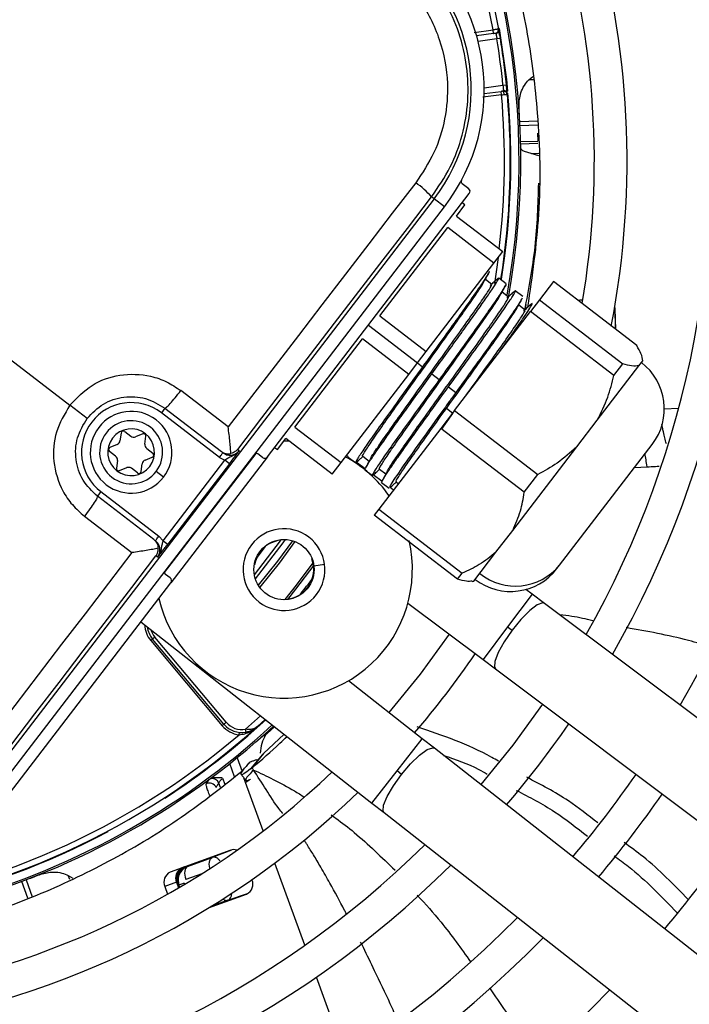
# Model space of a CAD drawing. Units: millimetres. Extents: x 5 to 416, y 3 to 291.
# Drawn here: x 154 to 157, y 246 to 251 of the extents above; entities that cross this region are included whole.
import ezdxf

# ---------------------------------------------------------------- set-up
doc = ezdxf.new("R2010")
doc.units = ezdxf.units.MM

msp = doc.modelspace()

# ---------------------------------------------------------------- linework, layer by layer
at = {"color": 8, "linetype": 'Continuous', "lineweight": 25}
for p, q in [((156.1913, 250.4824), (156.2717, 250.493)), ((156.2984, 250.4993), (156.2961, 250.4989)), ((156.2883, 250.4548), (156.208, 250.4442)), ((156.4446, 250.2796), (156.4248, 250.2789)), ((156.2341, 250.2459), (156.3144, 250.2565)), ((156.3083, 250.2154), (156.2279, 250.2048)), ((156.3166, 250.2301), (156.3179, 250.2164)), ((156.3864, 250.1011), (156.4631, 250.1037)), ((156.4633, 250.0849), (156.3872, 250.0822)), ((156.3896, 250.015), (156.4641, 250.0176)), ((156.4642, 250.0065), (156.3898, 250.0039)), ((156.4357, 249.9648), (156.4673, 249.9659)), ((156.4109, 249.298), (156.4143, 249.3182)), ((156.4096, 249.2964), (156.4109, 249.2979)), ((156.4109, 249.2979), (156.4113, 249.298)), ((155.738, 249.2295), (155.9483, 249.0682)), ((157.0051, 248.8716), (157.0666, 248.8737)), ((154.8653, 248.1705), (155.2567, 248.6805)), ((156.8776, 248.6202), (156.9313, 248.6234)), ((155.2963, 248.2824), (155.2601, 248.2353)), ((155.4953, 248.2295), (155.4965, 248.23)), ((155.5041, 248.2002), (155.55, 248.2063)), ((155.3626, 248.0554), (155.3628, 248.0567)), ((156.4389, 248.0785), (156.3339, 247.9385)), ((156.3339, 247.9385), (156.2289, 247.7985)), ((155.2766, 247.558), (155.2118, 247.5)), ((155.8609, 247.322), (155.9689, 247.4597)), ((155.1754, 247.3779), (155.1968, 247.3191)), ((155.1648, 247.2964), (155.1443, 247.3529)), ((155.1138, 247.2914), (155.1233, 247.2653)), ((155.2122, 247.2721), (155.2049, 247.2921)), ((155.7528, 247.1843), (155.8609, 247.322)), ((155.1048, 247.2513), (155.098, 247.27)), ((155.2875, 247.0652), (155.2122, 247.2721)), ((154.9639, 246.9132), (154.9605, 246.9144)), ((155.4656, 246.5758), (155.3376, 246.9276)), ((154.4592, 246.8566), (154.4528, 246.8741)), ((155.0241, 246.8819), (154.9565, 246.8573)), ((154.2802, 246.7772), (154.2541, 246.849)), ((154.2718, 246.8556), (154.2981, 246.7832)), ((154.9237, 246.8291), (154.9223, 246.8286)), ((154.9263, 246.8222), (154.9237, 246.8291)), ((154.9248, 246.8295), (154.9273, 246.8228)), ((154.9301, 246.8245), (154.9269, 246.8333)), ((154.949, 246.8414), (154.9507, 246.8367)), ((155.1362, 246.7679), (155.0635, 246.7414)), ((155.6421, 246.0908), (155.5152, 246.4396))]:
    msp.add_line(p, q, dxfattribs=at)
at = {"color": 7, "linetype": 'Continuous', "lineweight": 25}
for p, q in [((156.2737, 250.4781), (156.2717, 250.493)), ((156.2737, 250.4781), (156.2013, 250.4686)), ((156.2737, 250.4781), (156.2836, 250.4794)), ((156.3031, 250.4572), (156.2883, 250.4548)), ((156.4248, 250.2789), (156.4427, 250.294)), ((156.3144, 250.2565), (156.3294, 250.258)), ((156.2339, 250.2207), (156.3063, 250.2302)), ((156.3162, 250.2315), (156.3063, 250.2302)), ((156.3083, 250.2154), (156.3063, 250.2302)), ((156.4623, 250.0511), (156.4643, 250.0176)), ((156.468, 249.9538), (156.4357, 249.9648)), ((153.0956, 249.9336), (154.4597, 248.8869)), ((156.1389, 249.8357), (156.1675, 249.8138)), ((155.3058, 248.6662), (156.1702, 249.7928)), ((156.0196, 249.7697), (156.0085, 249.7783)), ((156.0196, 249.7697), (154.0107, 247.1517)), ((154.0547, 247.1179), (156.0636, 249.736)), ((156.0636, 249.736), (156.0196, 249.7697)), ((156.1152, 249.6964), (156.1517, 249.744)), ((156.1517, 249.744), (156.1398, 249.7531)), ((156.1152, 249.6964), (156.3135, 249.5442)), ((155.7876, 249.2695), (156.0775, 249.6473)), ((156.2758, 249.4951), (156.0775, 249.6473)), ((156.2758, 249.4951), (156.3135, 249.5442)), ((155.9859, 249.1173), (156.2758, 249.4951)), ((156.2663, 249.4039), (156.2388, 249.425)), ((156.3283, 249.4068), (156.2963, 249.4314)), ((156.5304, 249.4162), (156.4702, 249.3378)), ((156.8874, 249.1422), (156.5304, 249.4162)), ((156.3377, 249.3491), (156.3102, 249.3702)), ((156.3999, 249.3519), (156.3671, 249.377)), ((156.4091, 249.2943), (156.3816, 249.3154)), ((156.4702, 249.3378), (156.4322, 249.2882)), ((156.4702, 249.3378), (156.8272, 249.0638)), ((156.6436, 249.3362), (156.6356, 249.3354)), ((156.6559, 249.3367), (156.6436, 249.3362)), ((155.7876, 249.2695), (155.9859, 249.1173)), ((156.1067, 248.864), (156.4322, 249.2882)), ((156.7892, 249.0142), (156.4322, 249.2882)), ((156.7963, 249.2121), (156.7946, 249.3036)), ((156.7981, 249.2107), (156.795, 249.2991)), ((155.4223, 248.7935), (155.7122, 249.1713)), ((155.9106, 249.0191), (155.7122, 249.1713)), ((155.9483, 249.0682), (155.9859, 249.1173)), ((155.9106, 249.0191), (155.9483, 249.0682)), ((155.9483, 249.0682), (155.9701, 249.0515)), ((156.7892, 249.0142), (156.8272, 249.0638)), ((156.8968, 249.0559), (156.9131, 249.0771)), ((156.9131, 249.0771), (156.9134, 249.0776)), ((155.6207, 248.6413), (155.9106, 249.0191)), ((156.0097, 249.021), (156.0415, 248.9967)), ((156.7181, 248.823), (156.8968, 249.0559)), ((155.1376, 248.7938), (154.9348, 248.9495)), ((156.0812, 248.9662), (156.1129, 248.9419)), ((154.5336, 248.8302), (154.4597, 248.8869)), ((154.8666, 248.8741), (154.8513, 248.8542)), ((155.0998, 248.6636), (154.8513, 248.8542)), ((154.8666, 248.8741), (155.1083, 248.6886)), ((156.1067, 248.864), (156.0484, 248.788)), ((156.0514, 248.7827), (156.1003, 248.8508)), ((156.0718, 248.8727), (156.062, 248.8715)), ((156.1003, 248.8508), (156.0718, 248.8727)), ((156.1067, 248.864), (156.4637, 248.5901)), ((156.63, 248.7082), (156.7181, 248.823)), ((154.6786, 248.7678), (154.6742, 248.7349)), ((154.6946, 248.7744), (154.7209, 248.7542)), ((154.7714, 248.7643), (154.7407, 248.7516)), ((155.4223, 248.7935), (155.6207, 248.6413)), ((156.0484, 248.788), (155.7831, 248.4422)), ((156.4054, 248.5141), (156.0484, 248.788)), ((154.7808, 248.7209), (154.7852, 248.7538)), ((155.3481, 248.6968), (155.3847, 248.7444)), ((155.3996, 248.7329), (155.3738, 248.7334)), ((155.583, 248.5922), (155.3847, 248.7444)), ((154.6555, 248.6689), (154.6291, 248.6891)), ((154.6621, 248.719), (154.6314, 248.7063)), ((154.7885, 248.7024), (154.8148, 248.6822)), ((155.1783, 248.6979), (155.1852, 248.6926)), ((155.2848, 248.6635), (155.2649, 248.6787)), ((155.3362, 248.7059), (155.3481, 248.6968)), ((156.3562, 248.3514), (156.63, 248.7082)), ((156.557, 248.2024), (156.9535, 248.7191)), ((154.6631, 248.6505), (154.6588, 248.6175)), ((154.7654, 248.6035), (154.7697, 248.6364)), ((154.7819, 248.6523), (154.8126, 248.665)), ((154.8588, 248.307), (155.1232, 248.6515)), ((155.143, 248.6363), (154.8787, 248.2918)), ((155.3058, 248.6662), (154.8918, 248.1268)), ((155.0998, 248.6636), (155.1232, 248.6515)), ((155.143, 248.6363), (155.1232, 248.6515)), ((155.583, 248.5922), (155.6207, 248.6413)), ((155.6518, 248.6654), (155.6439, 248.6715)), ((155.6519, 248.6653), (155.6843, 248.6405)), ((155.7247, 248.6144), (155.6862, 248.6433)), ((155.7136, 248.6686), (155.741, 248.6475)), ((154.6725, 248.607), (154.7032, 248.6197)), ((154.7494, 248.5969), (154.723, 248.6171)), ((154.8608, 248.5791), (154.8291, 248.6035)), ((155.7232, 248.6106), (155.7552, 248.5861)), ((155.7849, 248.6137), (155.8124, 248.5926)), ((155.7965, 248.5606), (155.7584, 248.5892)), ((155.7946, 248.5559), (155.8263, 248.5315)), ((155.8563, 248.559), (155.8666, 248.5511)), ((156.4054, 248.5141), (156.4637, 248.5901)), ((154.5926, 248.5171), (154.5774, 248.4972)), ((154.5926, 248.5171), (154.8411, 248.3264)), ((155.8456, 248.5237), (155.8309, 248.5348)), ((154.8192, 248.3117), (154.5774, 248.4972)), ((155.7831, 248.4422), (155.7628, 248.4158)), ((155.7831, 248.4422), (156.1401, 248.1683)), ((154.5222, 248.4118), (154.7251, 248.2562)), ((156.1198, 248.1419), (155.7628, 248.4158)), ((156.2844, 248.2579), (156.3562, 248.3514)), ((154.8588, 248.307), (154.8411, 248.3264)), ((154.8588, 248.307), (154.8787, 248.2918)), ((155.3233, 248.3007), (155.3239, 248.2995)), ((155.3239, 248.2995), (155.3517, 248.3098)), ((156.189, 248.1335), (156.2844, 248.2579)), ((154.8351, 248.2365), (154.8283, 248.2417)), ((155.2508, 248.2042), (155.2495, 248.2044)), ((156.5456, 248.1876), (156.557, 248.2024)), ((154.8891, 248.1478), (154.8692, 248.163)), ((156.1198, 248.1419), (156.1401, 248.1683)), ((156.182, 248.1326), (156.189, 248.1335)), ((154.0274, 247.0002), (154.8918, 248.1268)), ((156.4389, 248.0785), (156.4124, 248.0984)), ((156.4922, 248.0386), (156.4389, 248.0785)), ((155.9074, 248.0398), (156.2289, 247.7985)), ((158.9997, 246.1569), (156.4922, 248.0386)), ((154.764, 247.9601), (155.7528, 247.1843)), ((156.3339, 247.9385), (156.3533, 247.924)), ((154.8139, 247.8859), (154.8062, 247.8795)), ((154.8062, 247.8795), (155.1117, 247.5154)), ((154.8234, 247.8939), (154.8139, 247.8859)), ((155.1194, 247.5218), (154.8139, 247.8859)), ((155.1289, 247.5298), (154.8234, 247.8939)), ((156.2289, 247.7985), (156.2821, 247.7586)), ((156.2821, 247.7586), (158.7897, 245.877)), ((155.9689, 247.4597), (155.6527, 247.7078)), ((155.2966, 247.5423), (155.2626, 247.5115)), ((155.1117, 247.5154), (155.1194, 247.5218)), ((155.1846, 247.4767), (155.1857, 247.4866)), ((155.2898, 247.4754), (155.2805, 247.4666)), ((155.3777, 247.4786), (155.2881, 247.3962)), ((155.2893, 247.475), (155.2926, 247.4713)), ((156.0212, 247.4186), (155.9689, 247.4597)), ((158.4877, 245.4835), (156.0212, 247.4186)), ((155.2852, 247.3924), (155.2328, 247.33)), ((155.2881, 247.3962), (155.2638, 247.3653)), ((155.2638, 247.3653), (155.2399, 247.3349)), ((155.8799, 247.3071), (155.8609, 247.322)), ((155.0534, 247.283), (155.0428, 247.2663)), ((155.7528, 247.1843), (155.8052, 247.1433)), ((155.8052, 247.1433), (158.2717, 245.2082)), ((155.1483, 246.9827), (154.8893, 246.8884)), ((154.9639, 246.9132), (155.0694, 246.9516)), ((155.1522, 246.9832), (155.0694, 246.9516)), ((154.4528, 246.8741), (154.4716, 246.8625)), ((154.9163, 246.8451), (154.8665, 246.827)), ((154.8665, 246.827), (154.8783, 246.7945)), ((154.9163, 246.8451), (154.9249, 246.8214)), ((154.9269, 246.8333), (154.9229, 246.8348)), ((154.9248, 246.8295), (154.9237, 246.8291)), ((154.949, 246.8414), (154.9269, 246.8333)), ((155.2394, 246.8563), (155.2393, 246.8567)), ((155.0538, 246.7355), (155.2167, 246.7948)), ((155.1362, 246.7679), (155.2198, 246.7968))]:
    msp.add_line(p, q, dxfattribs=at)
at = {"color": 8, "linetype": 'Continuous', "lineweight": 25, "flags": 128}
for points in [[(156.2984, 250.4993), (156.3293, 250.2813), (156.3343, 250.2315)], [(156.2938, 249.5185), (156.2853, 249.4576), (156.2775, 249.4082)], [(155.2497, 248.1613), (155.3612, 248.3063), (155.3651, 248.3117)], [(155.2542, 248.1432), (155.3734, 248.2976), (155.3837, 248.312)], [(155.4125, 248.3071), (155.3484, 248.2194), (155.2664, 248.1167)], [(155.4229, 248.3035), (155.3552, 248.2109), (155.2725, 248.1075)], [(155.3809, 248.0548), (155.4308, 248.1171), (155.5019, 248.2125)], [(155.5038, 248.2026), (155.426, 248.0992), (155.391, 248.0555)], [(155.4497, 248.0822), (155.449, 248.0803), (155.4491, 248.0787)], [(156.4922, 248.0386), (156.4847, 248.0408), (156.4612, 248.0325), (156.4287, 248.008), (156.3912, 247.9703), (156.3533, 247.924)], [(156.3533, 247.924), (156.3194, 247.8746), (156.2937, 247.8281), (156.2792, 247.7901), (156.2778, 247.7651), (156.2821, 247.7586)], [(155.8799, 247.3071), (155.9189, 247.3526), (155.9571, 247.3895), (155.9901, 247.4133), (156.0138, 247.4211), (156.0212, 247.4186)], [(155.8052, 247.1433), (155.801, 247.1499), (155.803, 247.1748), (155.8183, 247.2125), (155.845, 247.2584), (155.8799, 247.3071)], [(155.0593, 246.9044), (155.0592, 246.9049), (155.0574, 246.9142), (155.0567, 246.923), (155.0572, 246.9312), (155.0588, 246.9384), (155.0614, 246.9443), (155.065, 246.9488), (155.0694, 246.9516)]]:
    msp.add_lwpolyline(points, dxfattribs=at)
at = {"color": 7, "linetype": 'Continuous', "lineweight": 25, "flags": 128}
for points in [[(156.3083, 250.2154), (156.3131, 250.2159), (156.3178, 250.2164), (156.3221, 250.2168), (156.3259, 250.2172), (156.3289, 250.2175), (156.3312, 250.2178), (156.3327, 250.2179), (156.3331, 250.218)], [(155.9406, 249.8387), (155.8402, 249.7083), (155.7399, 249.5778), (155.6396, 249.4473), (155.5392, 249.3167), (155.4388, 249.186), (155.3384, 249.0553), (155.238, 248.9246), (155.1376, 248.7938)], [(155.1783, 248.6979), (155.2821, 248.8331), (155.3859, 248.9682), (155.4897, 249.1034), (155.5935, 249.2385), (155.6973, 249.3735), (155.8011, 249.5085), (155.9048, 249.6434), (156.0085, 249.7783)], [(156.795, 249.2991), (156.7938, 249.3073), (156.7932, 249.3091)], [(154.7251, 248.2562), (154.6247, 248.1254), (154.5245, 247.9946), (154.4242, 247.8638), (154.324, 247.733), (154.2238, 247.6022), (154.1237, 247.4715), (154.0236, 247.3408), (153.9236, 247.2102)], [(153.9996, 247.1602), (154.103, 247.2953), (154.2065, 247.4304), (154.31, 247.5656), (154.4136, 247.7007), (154.5172, 247.836), (154.6209, 247.9712), (154.7246, 248.1064), (154.8283, 248.2417)], [(156.0835, 247.9076), (155.9596, 247.736), (155.8259, 247.5719)], [(156.4838, 247.6072), (156.3563, 247.4316), (156.2197, 247.263)], [(155.1194, 247.5218), (155.1195, 247.5219), (155.1201, 247.5224), (155.121, 247.5231), (155.1222, 247.5241), (155.1236, 247.5254), (155.1253, 247.5268), (155.1271, 247.5283), (155.1289, 247.5298)], [(155.214, 247.4877), (155.214, 247.488), (155.2139, 247.4887), (155.2137, 247.4898), (155.2134, 247.4913), (155.213, 247.4932), (155.2126, 247.4953), (155.2122, 247.4976), (155.2118, 247.5)], [(155.3364, 247.5111), (155.3195, 247.4955), (155.2926, 247.4713)], [(154.9639, 246.9132), (154.9595, 246.9104), (154.9559, 246.9059), (154.9532, 246.9), (154.9517, 246.8928), (154.9512, 246.8846), (154.9519, 246.8758), (154.9537, 246.8665), (154.9565, 246.8573)]]:
    msp.add_lwpolyline(points, dxfattribs=at)
at = {"color": 7, "linetype": 'Continuous', "lineweight": 25}
for centre, radius in [((153.0956, 250.0336), 13.5024), ((153.0956, 249.9336), 11.825), ((153.0956, 249.9336), 11.8), ((153.0956, 249.9336), 11.71), ((153.0956, 249.9336), 11.685), ((155.3765, 248.1834), 0.1288)]:
    msp.add_circle(centre, radius, dxfattribs=at)
for centre, radius, start, end in [((153.0956, 249.9336), 5.75, 328.33299, 46.66701), ((153.0956, 249.9336), 5.61, 328.4636, 46.5364), ((153.0956, 249.9336), 5.25, 328.8314, 46.1686), ((153.0956, 249.9336), 5.11, 328.9886, 46.0114), ((153.0956, 249.9336), 4.75, 329.4354, 45.5646), ((153.0956, 249.9336), 4.61, 329.6281, 45.3719), ((153.0956, 249.9336), 4.25, 330.1824, 44.8176), ((153.0956, 249.9336), 4.11, 330.4244, 44.5756), ((153.0956, 249.9336), 3.75, 349.1229, 43.8696), ((153.0956, 249.9336), 3.61, 350.2422, 43.5566), ((153.0956, 249.9336), 3.25, 9.9803, 42.6265), ((153.0956, 249.9336), 3.295, 349.7295, 34.2339), ((155.4091, 250.2382), 0.825, 322.5, 52.5), ((155.4091, 250.2382), 0.7695, 322.5, 52.5), ((156.2816, 250.4943), 0.015, 277.5007, 9.9801), ((153.0956, 249.9336), 3.235, 5.7286, 9.2714), ((153.0956, 249.9336), 3.25, 7.5, 9.2714), ((153.0956, 249.9336), 3.25, 5.7286, 7.5), ((153.0956, 249.9336), 3.25, 351.0178, 5.0197), ((156.3182, 250.2167), 0.015, 5.0197, 97.4993), ((155.7444, 249.5499), 0.3491, 40.8369, 55.809), ((156.145, 249.8437), 0.01, 151.6092, 232.4983), ((156.7551, 248.8713), 0.25, 322.5, 52.5), ((154.722, 248.6857), 0.2125, 52.5, 232.5), ((154.722, 248.6857), 0.175, 322.5, 142.5), ((154.722, 248.6857), 0.135, 322.5, 142.5), ((154.722, 248.6857), 0.175, 142.5, 322.5), ((154.722, 248.6857), 0.135, 142.5, 322.5), ((154.722, 248.6857), 0.1, 52.5, 232.5), ((154.722, 248.6857), 0.1, 232.5, 52.5), ((154.6885, 248.7665), 0.01, 52.5, 172.5), ((154.7752, 248.7551), 0.01, 352.5, 112.5), ((154.6544, 248.7375), 0.02, 292.5, 352.5), ((154.7331, 248.7701), 0.02, 232.5, 292.5), ((154.8007, 248.7182), 0.02, 172.5, 232.5), ((154.6352, 248.6971), 0.01, 112.5, 232.5), ((154.8087, 248.6742), 0.01, 292.5, 52.5), ((155.2588, 248.6708), 0.01, 52.5, 142.5), ((154.6433, 248.6531), 0.02, 352.5, 52.5), ((154.7895, 248.6338), 0.02, 112.5, 172.5), ((155.3765, 248.1834), 0.55, 35.0424, 61.4955), ((154.6687, 248.6162), 0.01, 172.5, 292.5), ((154.7109, 248.6012), 0.02, 52.5, 112.5), ((154.7555, 248.6048), 0.01, 232.5, 352.5), ((155.3765, 248.1834), 0.175, 322.5, 142.5), ((155.3765, 248.1834), 0.55, 192.9788, 13.0498), ((155.3765, 248.1834), 0.1274, 114.3798, 170.6202), ((155.3765, 248.1834), 0.175, 142.5, 322.5), ((155.3765, 248.1834), 0.1274, 263.8114, 21.1886), ((154.8753, 248.1709), 0.01, 142.5, 232.5), ((156.3473, 248.3398), 0.25, 232.5, 322.5), ((156.3684, 248.3561), 0.2433, 230.9065, 320.8125), ((154.8905, 247.9502), 0.1, 186.4785, 220), ((153.0956, 249.9336), 3.75, 319.2424, 325.7576), ((153.0956, 249.9336), 3.25, 243.1808, 311.8192), ((153.0956, 249.9336), 3.295, 256.7661, 312.754), ((155.196, 247.5861), 0.11, 220, 264.0776), ((155.196, 247.5861), 0.1, 220, 280.409), ((155.196, 247.5861), 0.0875, 220, 280.4091), ((153.0956, 249.9336), 4.25, 319.5533, 325.4467), ((153.0956, 249.9336), 3.225, 244.6273, 310.3727), ((153.0956, 249.9336), 3.61, 241.4434, 313.5566), ((155.0694, 247.2582), 0.0309, 22.4586, 101.7064), ((153.0956, 249.9336), 4.61, 319.7354, 325.2646), ((155.0574, 247.2394), 0.0306, 21.9977, 118.5409), ((153.0956, 249.9336), 3.75, 241.1304, 313.8696), ((153.0956, 249.9336), 4.75, 319.7988, 325.2012), ((153.0956, 249.9336), 3.2523, 266.9839, 298.0161), ((153.0956, 249.9336), 4.11, 240.4244, 314.5756), ((153.0956, 249.9336), 5.11, 319.9457, 325.0543), ((155.161, 246.9463), 0.0386, 69.3376, 109.2534), ((153.0956, 249.9336), 4.25, 240.1824, 314.8176), ((154.9091, 246.8462), 0.0467, 115.0878, 204.3131), ((154.9589, 246.8643), 0.0467, 115.0878, 204.3131), ((153.7089, 246.387), 1.294, 19.9987, 20.2458), ((155.1969, 246.837), 0.0467, 295.0878, 24.3131), ((153.0956, 249.9336), 4.61, 239.6281, 315.3719), ((153.0956, 249.9336), 4.75, 239.4354, 315.5646), ((153.0956, 249.9336), 5.11, 238.9886, 316.0114)]:
    msp.add_arc(centre, radius, start, end, dxfattribs=at)
at = {"color": 8, "linetype": 'Continuous', "lineweight": 25}
for centre, radius, start, end in [((153.0956, 249.9336), 3.225, 9.988, 42.5541), ((153.0956, 249.9336), 3.2877, 349.9183, 34.2339), ((153.0956, 249.9336), 3.225, 353.2723, 5.012), ((153.0956, 249.9336), 3.2523, 351.0356, 5.0864), ((153.1197, 249.9702), 2.9989, 320.9828, 322.4431), ((154.8905, 247.9502), 0.11, 181.5462, 220), ((154.8905, 247.9502), 0.0875, 195.2423, 220), ((153.0956, 249.9336), 3.2523, 302.9839, 312.6332), ((153.0956, 249.9336), 3.2877, 256.7661, 312.7335), ((154.9781, 246.8554), 0.0623, 120.0441, 182.3024), ((154.9817, 246.8562), 0.0625, 117.7335, 199.9829), ((154.9133, 246.853), 0.00248, 301.0301, 359.6212), ((155.1317, 246.7903), 0.0229, 225.1184, 281.4462)]:
    msp.add_arc(centre, radius, start, end, dxfattribs=at)
at = {"color": 7, "linetype": 'Continuous', "lineweight": 25}
for centre, major_axis, ratio, start_param, end_param in [((151.8503, 249.8677), (-0.2184, 6.2546), 0.725707, 4.724367, 4.733765), ((156.1583, 249.8019), (0.0119, -0.0091), 0.999962, 0, 1.570796), ((155.2939, 248.6754), (0.0119, -0.0091), 0.999962, 4.712389, 6.283185), ((154.8799, 248.1359), (0.0119, -0.0091), 0.999962, 0, 1.570796), ((152.6481, 251.0976), (5.881, 2.1405), 0.725707, 4.724367, 4.733765), ((154.9858, 246.8546), (0.0626, 0.0011), 0.997248, 2.24116, 3.471313)]:
    msp.add_ellipse(centre, major_axis=major_axis, ratio=ratio, start_param=start_param, end_param=end_param, dxfattribs=at)
at = {"color": 8, "linetype": 'Continuous', "lineweight": 25}
for centre, major_axis, ratio, start_param, end_param in [((154.9858, 246.8546), (0.0626, 0.0011), 0.997248, 1.910016, 2.24116), ((155.1152, 246.8268), (-0.0206, 0.059), 0.540313, 3.156513, 4.033093)]:
    msp.add_ellipse(centre, major_axis=major_axis, ratio=ratio, start_param=start_param, end_param=end_param, dxfattribs=at)
at = {"color": 7, "linetype": 'Continuous', "lineweight": 25}
for points, knots in [([(156.4213, 249.3071), (156.4403, 249.4394), (156.4799, 249.7153), (156.4718, 250.1072), (156.4251, 250.4761), (156.3495, 250.8108), (156.2702, 251.0273), (156.2305, 251.1356)], [0, 0, 0, 0, 0.215183, 0.448664, 0.632199, 0.815912, 1, 1, 1, 1]), ([(156.0085, 249.7783), (156.037, 249.8201), (156.0927, 249.9019), (156.1438, 250.0427), (156.1683, 250.1885), (156.1632, 250.3373), (156.1296, 250.4825), (156.0682, 250.617), (155.9824, 250.7399), (155.9074, 250.8045), (155.869, 250.8376)], [0, 0, 0, 0, 0.127749, 0.249851, 0.375699, 0.499864, 0.624092, 0.749984, 0.872165, 1, 1, 1, 1]), ([(155.8191, 250.7616), (155.8669, 250.7181), (155.9624, 250.6312), (156.0499, 250.4552), (156.0836, 250.2775), (156.0699, 250.1119), (156.0251, 249.9652), (155.9687, 249.8809), (155.9405, 249.8387)], [0, 0, 0, 0, 0.186856, 0.373304, 0.559555, 0.706139, 0.852945, 1, 1, 1, 1]), ([(156.2964, 250.4969), (156.2962, 250.4968), (156.2957, 250.4968), (156.292, 250.4962), (156.2874, 250.4955), (156.2829, 250.4947), (156.2776, 250.4939), (156.2737, 250.4933), (156.2717, 250.493)], [0, 0, 0, 0, 0.200218, 0.433141, 0.562482, 0.700076, 0.845917, 1, 1, 1, 1]), ([(156.2879, 250.4811), (156.2891, 250.482), (156.2915, 250.4838), (156.2938, 250.4878), (156.2949, 250.4922), (156.2947, 250.4952), (156.2945, 250.4966)], [0, 0, 0, 0, 0.255721, 0.515732, 0.767312, 1, 1, 1, 1]), ([(156.2962, 250.4908), (156.2962, 250.4905), (156.2961, 250.4898), (156.2963, 250.4872), (156.2966, 250.4837), (156.2969, 250.4807), (156.297, 250.4791)], [0, 0, 0, 0, 0.256438, 0.508386, 0.756153, 1, 1, 1, 1]), ([(156.3031, 250.4572), (156.3022, 250.4631), (156.3003, 250.4747), (156.298, 250.4877), (156.2967, 250.4955), (156.2965, 250.4964), (156.2964, 250.4969)], [0, 0, 0, 0, 0.281058, 0.560999, 0.779815, 1, 1, 1, 1]), ([(156.2999, 250.4712), (156.2997, 250.4734), (156.2992, 250.4778), (156.2985, 250.4839), (156.2977, 250.4895), (156.2972, 250.4923), (156.297, 250.4938)], [0, 0, 0, 0, 0.237674, 0.483582, 0.73771, 1, 1, 1, 1]), ([(156.2736, 250.4784), (156.2745, 250.4785), (156.2761, 250.4787), (156.2785, 250.479), (156.2808, 250.4793), (156.282, 250.4795), (156.2826, 250.4795)], [0, 0, 0, 0, 0.25005, 0.50001, 0.750006, 1, 1, 1, 1]), ([(156.2795, 250.48), (156.2802, 250.4799), (156.2815, 250.4797), (156.2827, 250.4795), (156.2831, 250.4794), (156.283, 250.4794), (156.283, 250.4794)], [0, 0, 0, 0, 0.351566, 0.674743, 0.969721, 1, 1, 1, 1]), ([(156.2968, 250.4886), (156.2963, 250.4872), (156.2953, 250.4843), (156.2922, 250.4809), (156.2883, 250.4785), (156.2854, 250.4778), (156.284, 250.4775)], [0, 0, 0, 0, 0.255725, 0.515736, 0.767314, 1, 1, 1, 1]), ([(156.2863, 250.48), (156.2867, 250.4802), (156.2876, 250.4805), (156.288, 250.481), (156.2878, 250.4813), (156.2877, 250.4814)], [0, 0, 0, 0, 0.37606, 0.785056, 1, 1, 1, 1]), ([(156.3331, 250.218), (156.3331, 250.2187), (156.3329, 250.2203), (156.332, 250.231), (156.3307, 250.2441), (156.3298, 250.2534), (156.3294, 250.258)], [0, 0, 0, 0, 0.278862, 0.557745, 0.777375, 1, 1, 1, 1]), ([(156.3329, 250.2211), (156.3327, 250.2226), (156.3324, 250.2255), (156.3318, 250.2311), (156.3309, 250.2371), (156.3302, 250.2415), (156.3298, 250.2437)], [0, 0, 0, 0, 0.26229, 0.516418, 0.762326, 1, 1, 1, 1]), ([(156.3836, 250.1598), (156.3836, 250.16), (156.3835, 250.1608), (156.3834, 250.1635), (156.3829, 250.1848), (156.3875, 250.2174), (156.4034, 250.2552), (156.4181, 250.2715), (156.4248, 250.2789)], [0, 0, 0, 0, 0.004685, 0.016921, 0.064395, 0.498928, 0.772709, 1, 1, 1, 1]), ([(156.3153, 250.2312), (156.3147, 250.2311), (156.3135, 250.2309), (156.3112, 250.2306), (156.3088, 250.2303), (156.3072, 250.2301), (156.3063, 250.23)], [0, 0, 0, 0, 0.249994, 0.499989, 0.74995, 1, 1, 1, 1]), ([(156.3157, 250.2314), (156.3157, 250.2314), (156.3158, 250.2314), (156.3154, 250.2312), (156.3143, 250.2307), (156.3131, 250.2302), (156.3124, 250.2299)], [0, 0, 0, 0, 0.030281, 0.325259, 0.648435, 1, 1, 1, 1]), ([(156.3161, 250.2335), (156.3176, 250.2335), (156.3205, 250.2337), (156.3249, 250.2323), (156.3288, 250.2298), (156.3305, 250.2273), (156.3313, 250.2261)], [0, 0, 0, 0, 0.232686, 0.484264, 0.744275, 1, 1, 1, 1]), ([(156.3207, 250.2307), (156.3208, 250.2308), (156.3209, 250.2311), (156.3204, 250.2315), (156.3195, 250.2316), (156.319, 250.2316)], [0, 0, 0, 0, 0.214952, 0.623944, 1, 1, 1, 1]), ([(156.3312, 250.2177), (156.331, 250.2191), (156.3305, 250.2221), (156.3282, 250.2261), (156.325, 250.2294), (156.3222, 250.2305), (156.3208, 250.231)], [0, 0, 0, 0, 0.232688, 0.484268, 0.744278, 1, 1, 1, 1]), ([(156.3291, 250.2353), (156.3294, 250.2338), (156.3299, 250.2307), (156.3305, 250.2272), (156.3311, 250.2247), (156.3313, 250.2241), (156.3314, 250.2237)], [0, 0, 0, 0, 0.243642, 0.491339, 0.743354, 1, 1, 1, 1]), ([(156.4357, 249.9648), (156.4288, 249.9662), (156.4135, 249.9694), (156.3942, 249.9778), (156.3914, 249.9854), (156.3895, 249.9903)], [0, 0, 0, 0, 0.227459, 0.501521, 1, 1, 1, 1]), ([(156.4663, 249.837), (156.4633, 249.7467), (156.4574, 249.5644), (156.4236, 249.384), (156.4065, 249.2929)], [0, 0, 0, 0, 0.4953, 1, 1, 1, 1]), ([(156.2544, 249.459), (156.2553, 249.4591), (156.2576, 249.4592), (156.2423, 249.4345), (156.211, 249.3881), (156.1645, 249.3218), (156.1065, 249.2406), (156.0404, 249.1487), (155.9935, 249.0839), (155.9701, 249.0515)], [0, 0, 0, 0, 0.083349, 0.236124, 0.388899, 0.541674, 0.69445, 0.847225, 1, 1, 1, 1]), ([(156.2356, 249.4188), (156.2388, 249.4249), (156.2451, 249.4372), (156.2515, 249.4495), (156.2547, 249.4557)], [0, 0, 0, 0, 0.499741, 1, 1, 1, 1]), ([(155.714, 248.6691), (155.7138, 248.669), (155.7093, 248.6654), (155.7195, 248.683), (155.7462, 248.7242), (155.7926, 248.7911), (155.8529, 248.8761), (155.9226, 248.9734), (155.9964, 249.076), (156.0687, 249.1766), (156.1338, 249.2678), (156.1863, 249.3427), (156.2224, 249.3959), (156.2306, 249.4105), (156.2344, 249.4172)], [0, 0, 0, 0, 0.003803, 0.095624, 0.187445, 0.279266, 0.371087, 0.462908, 0.554729, 0.64655, 0.738371, 0.830192, 0.922013, 1, 1, 1, 1]), ([(155.7468, 248.657), (155.7475, 248.6588), (155.75, 248.6651), (155.7758, 248.7039), (155.8208, 248.7689), (155.8814, 248.8543), (155.951, 248.9515), (156.0249, 249.0541), (156.0972, 249.1548), (156.1621, 249.2458), (156.2153, 249.3216), (156.2508, 249.3742), (156.268, 249.4019), (156.2647, 249.4008), (156.2637, 249.4005)], [0, 0, 0, 0, 0.0364558, 0.1284336, 0.2204115, 0.3123894, 0.4043673, 0.4963452, 0.5883231, 0.680301, 0.7722789, 0.8642567, 0.9562346, 1, 1, 1, 1]), ([(156.0097, 249.021), (156.0289, 249.0475), (156.0673, 249.1006), (156.1225, 249.1772), (156.1732, 249.2479), (156.2174, 249.3102), (156.2533, 249.3615), (156.2794, 249.4002), (156.2944, 249.4243), (156.2987, 249.4343), (156.2925, 249.429), (156.2896, 249.4265)], [0, 0, 0, 0, 0.113342, 0.226685, 0.340027, 0.453369, 0.566712, 0.680054, 0.793396, 0.906739, 1, 1, 1, 1]), ([(156.328, 249.407), (156.327, 249.4037), (156.3249, 249.3969), (156.2959, 249.3529), (156.2503, 249.2873), (156.1895, 249.2018), (156.1182, 249.1028), (156.067, 249.0321), (156.0415, 248.9967)], [0, 0, 0, 0, 0.166664, 0.333342, 0.49997, 0.666659, 0.833325, 1, 1, 1, 1]), ([(156.2905, 249.4276), (156.2854, 249.423), (156.2753, 249.4137), (156.2651, 249.4044), (156.26, 249.3998)], [0, 0, 0, 0, 0.500277, 1, 1, 1, 1]), ([(156.3069, 249.3638), (156.3101, 249.37), (156.3164, 249.3823), (156.3228, 249.3946), (156.326, 249.4007)], [0, 0, 0, 0, 0.499723, 1, 1, 1, 1]), ([(155.7856, 248.6147), (155.7853, 248.6145), (155.7808, 248.6109), (155.7918, 248.6297), (155.8189, 248.6714), (155.8663, 248.7396), (155.9268, 248.8249), (155.9969, 248.9227), (156.0708, 249.0254), (156.1428, 249.1256), (156.2077, 249.2166), (156.2593, 249.2903), (156.2946, 249.3423), (156.3021, 249.3558), (156.3054, 249.3619)], [0, 0, 0, 0, 0.00725, 0.099141, 0.191033, 0.282925, 0.374816, 0.466708, 0.5586, 0.650492, 0.742383, 0.834275, 0.926167, 1, 1, 1, 1]), ([(156.0812, 248.9662), (156.1067, 249.0016), (156.1579, 249.0723), (156.2292, 249.1714), (156.2899, 249.2567), (156.336, 249.323), (156.3631, 249.3645), (156.3719, 249.3813), (156.3629, 249.3729), (156.3594, 249.3696)], [0, 0, 0, 0, 0.151095, 0.302158, 0.453244, 0.604317, 0.755417, 0.906474, 1, 1, 1, 1]), ([(156.362, 249.373), (156.3569, 249.3683), (156.3468, 249.3591), (156.3366, 249.3498), (156.3315, 249.3451)], [0, 0, 0, 0, 0.500252, 1, 1, 1, 1]), ([(155.8181, 248.6022), (155.8191, 248.6043), (155.8221, 248.6114), (155.8485, 248.651), (155.8945, 248.7174), (155.9554, 248.8031), (156.0254, 248.9008), (156.0993, 249.0035), (156.1713, 249.1038), (156.236, 249.1945), (156.2884, 249.2692), (156.3234, 249.3213), (156.3395, 249.3475), (156.3362, 249.3462), (156.3351, 249.3458)], [0, 0, 0, 0, 0.040984, 0.132795, 0.224606, 0.316417, 0.408228, 0.500039, 0.59185, 0.683661, 0.775472, 0.867283, 0.959094, 1, 1, 1, 1]), ([(156.3948, 249.3425), (156.3942, 249.3409), (156.3919, 249.3351), (156.3668, 249.2974), (156.3219, 249.2327), (156.2608, 249.147), (156.1896, 249.048), (156.1384, 248.9773), (156.1129, 248.9419)], [0, 0, 0, 0, 0.071279, 0.257014, 0.442775, 0.628503, 0.814264, 1, 1, 1, 1]), ([(156.2982, 249.1136), (156.3039, 249.1215), (156.3266, 249.1531), (156.36, 249.2003), (156.3962, 249.252), (156.4222, 249.2906), (156.4372, 249.3147), (156.4415, 249.3247), (156.4353, 249.3194), (156.4324, 249.317)], [0, 0, 0, 0, 0.053921, 0.216441, 0.378961, 0.541482, 0.704002, 0.866522, 1, 1, 1, 1]), ([(156.3784, 249.3092), (156.3816, 249.3154), (156.388, 249.3277), (156.3943, 249.34), (156.3975, 249.3461)], [0, 0, 0, 0, 0.499736, 1, 1, 1, 1]), ([(156.4333, 249.3181), (156.4283, 249.3134), (156.4181, 249.3042), (156.4079, 249.2949), (156.4028, 249.2902)], [0, 0, 0, 0, 0.499784, 1, 1, 1, 1]), ([(156.0718, 248.8727), (156.0962, 248.9066), (156.145, 248.9744), (156.2171, 249.0748), (156.2813, 249.1649), (156.3326, 249.2382), (156.3666, 249.2885), (156.3736, 249.3014), (156.3767, 249.307)], [0, 0, 0, 0, 0.173369, 0.346684, 0.520019, 0.693364, 0.866706, 1, 1, 1, 1]), ([(156.1554, 248.9274), (156.1613, 248.9358), (156.1917, 248.9779), (156.2456, 249.053), (156.3096, 249.1429), (156.3617, 249.2172), (156.3956, 249.2678), (156.4113, 249.2934), (156.4077, 249.2916), (156.4066, 249.2911)], [0, 0, 0, 0, 0.043543, 0.2207892, 0.3980557, 0.5753327, 0.7526059, 0.9298782, 1, 1, 1, 1]), ([(156.9131, 249.0771), (156.9116, 249.0865), (156.9089, 249.1042), (156.8943, 249.1301), (156.8874, 249.1422)], [0, 0, 0, 0, 0.531334, 1, 1, 1, 1]), ([(156.8968, 249.0559), (156.8874, 249.0549), (156.8696, 249.0529), (156.8408, 249.0603), (156.8272, 249.0638)], [0, 0, 0, 0, 0.5313343, 1, 1, 1, 1]), ([(154.4597, 248.8869), (154.4895, 248.918), (154.5487, 248.9797), (154.6746, 249.0233), (154.7868, 249.0196), (154.8749, 248.9898), (154.9148, 248.9629), (154.9348, 248.9495)], [0, 0, 0, 0, 0.240759, 0.477908, 0.728107, 0.863923, 1, 1, 1, 1]), ([(155.9701, 249.0515), (155.9445, 249.0161), (155.8934, 248.9453), (155.822, 248.8463), (155.7613, 248.7609), (155.7152, 248.6947), (155.6881, 248.6532), (155.6793, 248.6363), (155.6884, 248.6448), (155.6919, 248.6481)], [0, 0, 0, 0, 0.150964, 0.301894, 0.452864, 0.603807, 0.754755, 0.905694, 1, 1, 1, 1]), ([(155.7262, 248.6184), (155.7264, 248.6188), (155.7275, 248.6221), (155.7408, 248.6428), (155.766, 248.6803), (155.8021, 248.7319), (155.8462, 248.794), (155.897, 248.8648), (155.9522, 248.9414), (155.9906, 248.9945), (156.0098, 249.021)], [0, 0, 0, 0, 0.023861, 0.16331, 0.302758, 0.442206, 0.581655, 0.721103, 0.860552, 1, 1, 1, 1]), ([(156.0415, 248.9967), (156.0159, 248.9613), (155.9648, 248.8906), (155.8935, 248.7915), (155.8327, 248.7062), (155.7866, 248.6399), (155.7595, 248.5984), (155.7507, 248.5815), (155.7597, 248.59), (155.7632, 248.5932)], [0, 0, 0, 0, 0.151147, 0.302311, 0.453469, 0.604636, 0.755785, 0.906945, 1, 1, 1, 1]), ([(156.7181, 248.823), (156.7343, 248.8554), (156.7649, 248.9164), (156.7814, 248.983), (156.7892, 249.0142)], [0, 0, 0, 0, 0.531334, 1, 1, 1, 1]), ([(156.1129, 248.9419), (156.1033, 248.9287), (156.0863, 248.9051), (156.0694, 248.8817), (156.062, 248.8715)], [0, 0, 0, 0, 0.559933, 1, 1, 1, 1]), ([(154.5336, 248.8302), (154.5554, 248.8528), (154.599, 248.8979), (154.6905, 248.9267), (154.7861, 248.9224), (154.8397, 248.8902), (154.8666, 248.8741)], [0, 0, 0, 0, 0.249477, 0.49924, 0.749418, 1, 1, 1, 1]), ([(154.4597, 248.8869), (154.4373, 248.8498), (154.3929, 248.7763), (154.3836, 248.6433), (154.4164, 248.5362), (154.4679, 248.4591), (154.5041, 248.4276), (154.5222, 248.4118)], [0, 0, 0, 0, 0.242231, 0.479589, 0.728808, 0.864138, 1, 1, 1, 1]), ([(156.062, 248.8715), (156.027, 248.8229), (155.957, 248.7259), (155.8771, 248.6131), (155.8294, 248.5428), (155.8299, 248.5383), (155.8301, 248.5364)], [0, 0, 0, 0, 0.265548, 0.531096, 0.796643, 1, 1, 1, 1]), ([(155.8583, 248.5615), (155.8574, 248.561), (155.8535, 248.5585), (155.8659, 248.5794), (155.8957, 248.6244), (155.943, 248.6924), (156.0028, 248.7765), (156.0488, 248.8406), (156.0718, 248.8727)], [0, 0, 0, 0, 0.051191, 0.240953, 0.430719, 0.620475, 0.810211, 1, 1, 1, 1]), ([(154.5774, 248.4972), (154.5549, 248.519), (154.5099, 248.5624), (154.481, 248.6537), (154.4852, 248.7495), (154.5174, 248.8033), (154.5336, 248.8302)], [0, 0, 0, 0, 0.25059, 0.500791, 0.750551, 1, 1, 1, 1]), ([(155.149, 248.68), (155.1486, 248.6871), (155.1477, 248.7017), (155.1443, 248.7395), (155.1403, 248.7719), (155.1376, 248.7938)], [0, 0, 0, 0, 0.233136, 0.480051, 1, 1, 1, 1]), ([(155.1083, 248.6886), (155.1143, 248.6849), (155.1262, 248.6776), (155.1415, 248.6792), (155.149, 248.68)], [0, 0, 0, 0, 0.50944, 1, 1, 1, 1]), ([(155.115, 248.6834), (155.1185, 248.6811), (155.1249, 248.6769), (155.1375, 248.6731), (155.1501, 248.6727), (155.1619, 248.6755), (155.174, 248.6809), (155.1807, 248.688), (155.1852, 248.6926)], [0, 0, 0, 0, 0.1565427, 0.2922411, 0.500275, 0.6300776, 0.7568181, 1, 1, 1, 1]), ([(155.1852, 248.6926), (155.1804, 248.6875), (155.1709, 248.6771), (155.1534, 248.6681), (155.1373, 248.6609), (155.1277, 248.6545), (155.1232, 248.6515)], [0, 0, 0, 0, 0.278983, 0.562183, 0.790523, 1, 1, 1, 1]), ([(155.143, 248.6363), (155.1485, 248.6434), (155.1592, 248.6574), (155.1738, 248.677), (155.1809, 248.6868), (155.1852, 248.6926)], [0, 0, 0, 0, 0.301956, 0.5894, 1, 1, 1, 1]), ([(155.1783, 248.6979), (155.1751, 248.6944), (155.1674, 248.6861), (155.1558, 248.6822), (155.149, 248.68)], [0, 0, 0, 0, 0.422406, 1, 1, 1, 1]), ([(156.63, 248.7082), (156.6029, 248.6842), (156.5519, 248.6389), (156.4919, 248.6057), (156.4637, 248.5901)], [0, 0, 0, 0, 0.531334, 1, 1, 1, 1]), ([(155.6891, 248.6446), (155.6942, 248.6493), (155.7027, 248.657), (155.7112, 248.6648), (155.7146, 248.6678)], [0, 0, 0, 0, 0.6040461, 1, 1, 1, 1]), ([(155.7443, 248.6539), (155.7412, 248.6478), (155.7348, 248.6355), (155.7285, 248.6233), (155.7253, 248.6172)], [0, 0, 0, 0, 0.4997366, 1, 1, 1, 1]), ([(155.7604, 248.5898), (155.7655, 248.5944), (155.774, 248.6022), (155.7825, 248.6099), (155.7859, 248.613)], [0, 0, 0, 0, 0.603832, 1, 1, 1, 1]), ([(155.8156, 248.5989), (155.8125, 248.5928), (155.8062, 248.5806), (155.7998, 248.5683), (155.7967, 248.5622)], [0, 0, 0, 0, 0.4997251, 1, 1, 1, 1]), ([(155.8321, 248.5352), (155.8372, 248.5399), (155.8456, 248.5476), (155.854, 248.5552), (155.8573, 248.5582)], [0, 0, 0, 0, 0.60657, 1, 1, 1, 1]), ([(156.3562, 248.3514), (156.3685, 248.3786), (156.3915, 248.4298), (156.401, 248.4872), (156.4054, 248.5141)], [0, 0, 0, 0, 0.531334, 1, 1, 1, 1]), ([(154.8192, 248.3117), (154.8242, 248.307), (154.8343, 248.2974), (154.8367, 248.2822), (154.8379, 248.2746)], [0, 0, 0, 0, 0.500813, 1, 1, 1, 1]), ([(154.8351, 248.2365), (154.8385, 248.2419), (154.8436, 248.2503), (154.8456, 248.2633), (154.8453, 248.2755), (154.8416, 248.2875), (154.8347, 248.2988), (154.829, 248.3038), (154.8259, 248.3066)], [0, 0, 0, 0, 0.243196, 0.369932, 0.499722, 0.707668, 0.84339, 1, 1, 1, 1]), ([(154.8588, 248.307), (154.8572, 248.3022), (154.8535, 248.2916), (154.8508, 248.2748), (154.8468, 248.2552), (154.8392, 248.2429), (154.8351, 248.2365)], [0, 0, 0, 0, 0.192969, 0.422649, 0.696394, 1, 1, 1, 1]), ([(154.8379, 248.2746), (154.8305, 248.2731), (154.8155, 248.27), (154.7777, 248.2636), (154.7461, 248.2591), (154.7251, 248.2562)], [0, 0, 0, 0, 0.248816, 0.499495, 1, 1, 1, 1]), ([(154.8283, 248.2417), (154.8308, 248.2456), (154.8368, 248.2552), (154.8375, 248.2674), (154.8379, 248.2746)], [0, 0, 0, 0, 0.41364, 1, 1, 1, 1]), ([(154.8351, 248.2365), (154.8416, 248.2445), (154.8506, 248.2556), (154.8673, 248.277), (154.875, 248.2871), (154.8787, 248.2918)], [0, 0, 0, 0, 0.574979, 0.800128, 1, 1, 1, 1]), ([(156.2844, 248.2579), (156.2614, 248.239), (156.2179, 248.2036), (156.1649, 248.1796), (156.1401, 248.1683)], [0, 0, 0, 0, 0.531334, 1, 1, 1, 1]), ([(156.1818, 248.1338), (156.1745, 248.1331), (156.1588, 248.1316), (156.1335, 248.1383), (156.1198, 248.1419)], [0, 0, 0, 0, 0.462693, 1, 1, 1, 1]), ([(156.6992, 247.9645), (156.6695, 247.9715), (156.6228, 247.9825), (156.5751, 247.9875), (156.5577, 247.9894)], [0, 0, 0, 0, 0.635361, 1, 1, 1, 1]), ([(157.2076, 247.8508), (157.1747, 247.8608), (157.0552, 247.8974), (156.9319, 247.9191), (156.8425, 247.9349)], [0, 0, 0, 0, 0.275236, 1, 1, 1, 1]), ([(155.2626, 247.5115), (155.2584, 247.5085), (155.2504, 247.5026), (155.2361, 247.4992), (155.2231, 247.4986), (155.2154, 247.4996), (155.2118, 247.5)], [0, 0, 0, 0, 0.319809, 0.615513, 0.820857, 1, 1, 1, 1]), ([(155.214, 247.4877), (155.2241, 247.4905), (155.2424, 247.4954), (155.2564, 247.5066), (155.2626, 247.5115)], [0, 0, 0, 0, 0.55509, 1, 1, 1, 1]), ([(156.2947, 247.3635), (156.2853, 247.3689), (156.1746, 247.4326), (156.0558, 247.4731), (155.9472, 247.5102)], [0, 0, 0, 0, 0.085057, 1, 1, 1, 1]), ([(155.2399, 247.3349), (155.2805, 247.3696), (155.332, 247.4136), (155.3796, 247.4596), (155.3896, 247.4693)], [0, 0, 0, 0, 0.788944, 1, 1, 1, 1]), ([(155.2977, 247.4749), (155.2916, 247.4636), (155.28, 247.4421), (155.2759, 247.4119), (155.2739, 247.3976)], [0, 0, 0, 0, 0.526716, 1, 1, 1, 1]), ([(156.0602, 247.388), (156.1114, 247.3709), (156.1754, 247.3495), (156.2351, 247.315), (156.247, 247.3081)], [0, 0, 0, 0, 0.799642, 1, 1, 1, 1]), ([(155.2328, 247.33), (155.222, 247.3216), (155.1983, 247.3034), (155.19, 247.3061), (155.2009, 247.3274), (155.2227, 247.3503), (155.2278, 247.356), (155.2298, 247.3582)], [0, 0, 0, 0, 0.154397, 0.338316, 0.577872, 0.838709, 1, 1, 1, 1]), ([(155.2307, 247.3592), (155.2305, 247.3592), (155.2302, 247.3591), (155.2266, 247.3556), (155.2212, 247.3496), (155.212, 247.3388), (155.2019, 247.3271), (155.1951, 247.3191)], [0, 0, 0, 0, 0.22384, 0.422811, 0.579801, 0.716593, 1, 1, 1, 1]), ([(155.2619, 247.3646), (155.2632, 247.3672), (155.2647, 247.3703), (155.2513, 247.3665), (155.2452, 247.3645), (155.2392, 247.3623), (155.2343, 247.3604), (155.2318, 247.3595), (155.2306, 247.359)], [0, 0, 0, 0, 0.676916, 0.787894, 0.873084, 0.940495, 0.970624, 1, 1, 1, 1]), ([(155.2328, 247.33), (155.2341, 247.3309), (155.2364, 247.3325), (155.2388, 247.3341), (155.2399, 247.3349)], [0, 0, 0, 0, 0.559983, 1, 1, 1, 1]), ([(155.2462, 247.3255), (155.2451, 247.3271), (155.2431, 247.3302), (155.241, 247.3333), (155.2399, 247.3349)], [0, 0, 0, 0, 0.500192, 1, 1, 1, 1]), ([(153.0434, 246.536), (153.19, 246.542), (153.483, 246.5539), (153.9098, 246.6429), (154.2917, 246.771), (154.6279, 246.9304), (154.9229, 247.1055), (155.1043, 247.2479), (155.1951, 247.3191)], [0, 0, 0, 0, 0.186908, 0.373474, 0.559864, 0.706381, 0.853041, 1, 1, 1, 1]), ([(155.0631, 247.2885), (155.0612, 247.2877), (155.0578, 247.2861), (155.0547, 247.284), (155.0533, 247.283)], [0, 0, 0, 0, 0.559892, 1, 1, 1, 1]), ([(155.1138, 247.2914), (155.1112, 247.2916), (155.106, 247.2921), (155.0969, 247.2927), (155.0865, 247.2929), (155.0746, 247.2921), (155.067, 247.2897), (155.0631, 247.2885)], [0, 0, 0, 0, 0.152757, 0.304592, 0.528186, 0.758521, 1, 1, 1, 1]), ([(155.098, 247.27), (155.0988, 247.2718), (155.1001, 247.2747), (155.1042, 247.2803), (155.1085, 247.2856), (155.112, 247.2895), (155.1138, 247.2914)], [0, 0, 0, 0, 0.336737, 0.556847, 0.778087, 1, 1, 1, 1]), ([(155.1935, 247.307), (155.1965, 247.3032), (155.2029, 247.2952), (155.2088, 247.2867), (155.2119, 247.2822)], [0, 0, 0, 0, 0.4733635, 1, 1, 1, 1]), ([(156.7204, 247.0993), (156.6791, 247.1318), (156.5829, 247.2076), (156.4765, 247.263), (156.4159, 247.2947)], [0, 0, 0, 0, 0.42961, 1, 1, 1, 1]), ([(155.0858, 247.2509), (155.0881, 247.2544), (155.0922, 247.2607), (155.0962, 247.2672), (155.098, 247.27)], [0, 0, 0, 0, 0.560007, 1, 1, 1, 1]), ([(155.2132, 247.2832), (155.213, 247.2826), (155.2114, 247.2782), (155.2205, 247.281), (155.2272, 247.2837), (155.2283, 247.2842)], [0, 0, 0, 0, 0.112434, 0.841442, 1, 1, 1, 1]), ([(156.3715, 247.2385), (156.4269, 247.2099), (156.5336, 247.1548), (156.6301, 247.0787), (156.6764, 247.0421)], [0, 0, 0, 0, 0.519474, 1, 1, 1, 1]), ([(157.1075, 246.7714), (157.0456, 246.8354), (156.9594, 246.9244), (156.8609, 246.9952), (156.8332, 247.0152)], [0, 0, 0, 0, 0.718032, 1, 1, 1, 1]), ([(156.7901, 246.9579), (156.8109, 246.9429), (156.9084, 246.8726), (156.9937, 246.7838), (157.0607, 246.714)], [0, 0, 0, 0, 0.2138779, 1, 1, 1, 1]), ([(154.3268, 246.8765), (154.327, 246.8765), (154.3277, 246.8768), (154.3303, 246.8778), (154.3503, 246.8848), (154.3828, 246.8905), (154.4237, 246.8871), (154.4437, 246.8781), (154.4528, 246.8741)], [0, 0, 0, 0, 0.004681, 0.016914, 0.064386, 0.498928, 0.772709, 1, 1, 1, 1]), ([(154.9158, 246.8529), (154.9165, 246.8513), (154.9176, 246.8486), (154.9201, 246.8422), (154.9217, 246.8379), (154.9226, 246.8356), (154.9229, 246.8348)], [0, 0, 0, 0, 0.467916, 0.729901, 0.907207, 1, 1, 1, 1])]:
    msp.add_open_spline(points, degree=3, knots=knots, dxfattribs=at)
at = {"color": 8, "linetype": 'Continuous', "lineweight": 25}
for points, knots in [([(156.284, 250.4773), (156.284, 250.4772), (156.2842, 250.4764), (156.2852, 250.4712), (156.2868, 250.4634), (156.2878, 250.4577), (156.2883, 250.4548)], [0, 0, 0, 0, 0.038559, 0.411515, 0.705678, 1, 1, 1, 1]), ([(156.3144, 250.2565), (156.3147, 250.2529), (156.3153, 250.2456), (156.3159, 250.2374), (156.316, 250.2347), (156.3161, 250.2336)], [0, 0, 0, 0, 0.37307, 0.745548, 1, 1, 1, 1]), ([(157.0143, 248.721), (157.0135, 248.7237), (157.0081, 248.743), (157.0026, 248.7638), (156.9968, 248.7968), (156.9953, 248.8048)], [0, 0, 0, 0, 0.111311, 0.78201, 1, 1, 1, 1]), ([(156.9313, 248.6234), (156.9299, 248.6338), (156.9266, 248.6569), (156.9243, 248.6714), (156.923, 248.6795)], [0, 0, 0, 0, 0.4496058, 1, 1, 1, 1]), ([(156.9313, 248.6234), (156.9435, 248.624), (156.9606, 248.6248), (156.9778, 248.6255), (156.9828, 248.6257)], [0, 0, 0, 0, 0.709812, 1, 1, 1, 1]), ([(155.4497, 248.0822), (155.4484, 248.0806), (155.4467, 248.0785), (155.4449, 248.0763), (155.4445, 248.0758)], [0, 0, 0, 0, 0.766287, 1, 1, 1, 1]), ([(155.1846, 247.4767), (155.1928, 247.4778), (155.2094, 247.4802), (155.229, 247.4877), (155.2389, 247.495), (155.2425, 247.4977)], [0, 0, 0, 0, 0.385969, 0.780903, 1, 1, 1, 1]), ([(155.2462, 247.3255), (155.2392, 247.3183), (155.2254, 247.3039), (155.2116, 247.2882), (155.2126, 247.2851), (155.2132, 247.2832)], [0, 0, 0, 0, 0.278355, 0.549445, 1, 1, 1, 1]), ([(155.2462, 247.3255), (155.2742, 247.3125), (155.3333, 247.2851), (155.4061, 247.2462), (155.4499, 247.2186), (155.4643, 247.2095)], [0, 0, 0, 0, 0.377496, 0.796261, 1, 1, 1, 1]), ([(155.372, 247.1397), (155.3662, 247.1467), (155.3404, 247.1776), (155.3011, 247.2406), (155.2643, 247.2974), (155.2462, 247.3255)], [0, 0, 0, 0, 0.127824, 0.569225, 1, 1, 1, 1]), ([(155.0583, 247.2164), (155.0579, 247.2175), (155.0541, 247.2273), (155.0492, 247.2416), (155.0438, 247.2586), (155.0432, 247.2637), (155.0428, 247.2663)], [0, 0, 0, 0, 0.036711, 0.335379, 0.658011, 1, 1, 1, 1]), ([(155.2334, 247.2862), (155.2321, 247.2854), (155.2266, 247.282), (155.2184, 247.2764), (155.2122, 247.2721)], [0, 0, 0, 0, 0.240023, 1, 1, 1, 1]), ([(155.5788, 247.1334), (155.5856, 247.1286), (155.6194, 247.1052), (155.7139, 247.0305), (155.7949, 246.9519), (155.852, 246.8966)], [0, 0, 0, 0, 0.069467, 0.344668, 1, 1, 1, 1]), ([(155.6436, 246.7103), (155.6411, 246.7151), (155.6183, 246.7594), (155.5819, 246.8263), (155.5372, 246.9051), (155.5045, 246.9601), (155.4822, 246.9956), (155.4686, 247.0166), (155.4643, 247.0229), (155.4625, 247.0255)], [0, 0, 0, 0, 0.044559, 0.406432, 0.623515, 0.790878, 0.936361, 0.973555, 1, 1, 1, 1]), ([(155.1026, 246.9368), (155.1, 246.9398), (155.0932, 246.9477), (155.0811, 246.9532), (155.0733, 246.9521), (155.0694, 246.9516)], [0, 0, 0, 0, 0.238905, 0.618375, 1, 1, 1, 1]), ([(154.9145, 246.8508), (154.9151, 246.8498), (154.9162, 246.8478), (154.9184, 246.8429), (154.9201, 246.8387), (154.9207, 246.8372)], [0, 0, 0, 0, 0.386535, 0.770127, 1, 1, 1, 1]), ([(155.9474, 246.7905), (155.982, 246.7523), (156.0639, 246.6618), (156.1348, 246.562), (156.1758, 246.5042)], [0, 0, 0, 0, 0.421829, 1, 1, 1, 1]), ([(155.8634, 246.2563), (155.8528, 246.2793), (155.8206, 246.3498), (155.7714, 246.4528), (155.7291, 246.5407), (155.7088, 246.5813), (155.7049, 246.5892)], [0, 0, 0, 0, 0.205145, 0.62879, 0.92857, 1, 1, 1, 1]), ([(156.2561, 246.3928), (156.3018, 246.3262), (156.3696, 246.2277), (156.434, 246.1273), (156.455, 246.0947)], [0, 0, 0, 0, 0.675265, 1, 1, 1, 1])]:
    msp.add_open_spline(points, degree=3, knots=knots, dxfattribs=at)
at = {"color": 7, "linetype": 'Continuous', "lineweight": 25}
for points in [[(154.8666, 248.8741), (154.8684, 248.8746), (154.8719, 248.8757), (154.8884, 248.8927), (154.9104, 248.9182), (154.9266, 248.939), (154.9348, 248.9495)], [(155.7946, 248.5559), (155.795, 248.5579), (155.7958, 248.562), (155.8117, 248.5873), (155.8376, 248.6257), (155.8735, 248.6771), (155.9176, 248.7393), (155.9684, 248.81), (156.0236, 248.8866), (156.062, 248.9397), (156.0812, 248.9662)], [(155.0998, 248.6636), (155.1018, 248.6662), (155.1058, 248.6714), (155.1108, 248.6779), (155.1144, 248.6825), (155.1148, 248.6831), (155.115, 248.6834)], [(154.5774, 248.4972), (154.5773, 248.4954), (154.5772, 248.4916), (154.5651, 248.4713), (154.5461, 248.4435), (154.5302, 248.4224), (154.5222, 248.4118)], [(154.8259, 248.3066), (154.8261, 248.3069), (154.8266, 248.3075), (154.8301, 248.312), (154.8351, 248.3186), (154.8391, 248.3238), (154.8411, 248.3264)]]:
    msp.add_open_spline(points, degree=3, dxfattribs=at)

doc.saveas('drawing.dxf')
